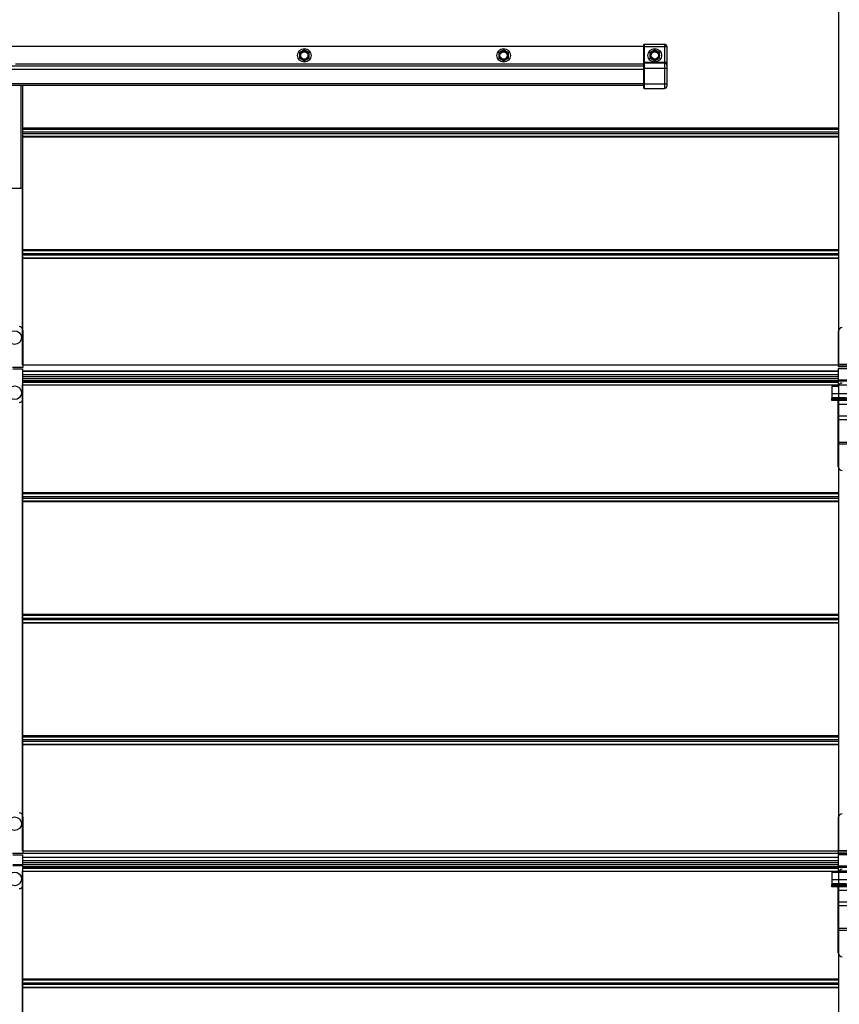
# Model space of a CAD drawing. Units: millimetres. Extents: x -44366 to 137822, y -36108 to 16003.
# Drawn here: x -41539 to -40696, y 9182 to 10195 of the extents above; entities that cross this region are included whole.
import ezdxf

# ---------------------------------------------------------------- set-up
doc = ezdxf.new("R2010")
doc.units = ezdxf.units.MM
doc.header["$LTSCALE"] = 46.255
doc.layers.get('0').update_dxf_attribs({"linetype": 'CONTINUOUS'})

msp = doc.modelspace()

# ---------------------------------------------------------------- linework, layer by layer
at = {"color": 7, "linetype": 'Continuous'}
for p, q in [((-40696.449, 9839.974), (-40696.449, 10319.167)), ((-40897.262, 10168.974), (-40897.262, 10124.474)), ((-40896.762, 10169.474), (-40875.762, 10169.474)), ((-41087.262, 10166.974), (-43046.262, 10166.974)), ((-41246.262, 10163.674), (-41251.198, 10160.824)), ((-41251.198, 10160.824), (-41251.198, 10155.124)), ((-41241.326, 10160.824), (-41246.262, 10163.674)), ((-41241.326, 10155.124), (-41241.326, 10160.824)), ((-40897.262, 10166.974), (-41087.262, 10166.974)), ((-41041.262, 10163.674), (-41046.198, 10160.824)), ((-41046.198, 10160.824), (-41046.198, 10155.124)), ((-41036.326, 10160.824), (-41041.262, 10163.674)), ((-41036.326, 10155.124), (-41036.326, 10160.824)), ((-40885.762, 10163.674), (-40890.698, 10160.824)), ((-40890.698, 10160.824), (-40890.698, 10155.124)), ((-40880.826, 10160.824), (-40885.762, 10163.674)), ((-40880.826, 10155.124), (-40880.826, 10160.824)), ((-40873.262, 10166.974), (-40873.262, 10126.474)), ((-41251.198, 10155.124), (-41246.262, 10152.274)), ((-41246.262, 10152.274), (-41241.326, 10155.124)), ((-41046.198, 10155.124), (-41041.262, 10152.274)), ((-41041.262, 10152.274), (-41036.326, 10155.124)), ((-40875.762, 10149.974), (-40896.762, 10149.974)), ((-40890.698, 10155.124), (-40885.762, 10152.274)), ((-40885.762, 10152.274), (-40880.826, 10155.124)), ((-41087.262, 10146.974), (-43046.262, 10146.974)), ((-40897.262, 10146.974), (-41087.262, 10146.974)), ((-41087.262, 10126.974), (-43046.262, 10126.974)), ((-41535.762, 9930.672), (-41535.762, 10126.974)), ((-40897.262, 10126.974), (-41087.262, 10126.974)), ((-40896.762, 10123.974), (-40875.762, 10123.974)), ((-41535.762, 10021.474), (-41537.762, 10021.474)), ((-41535.762, 9839.774), (-41535.762, 9930.672)), ((-41536.062, 9839.774), (-41535.762, 9839.774)), ((-40696.949, 9837.974), (-40681.449, 9837.974)), ((-40696.949, 9835.974), (-40682.449, 9835.974)), ((-40696.949, 9835.974), (-40696.949, 9817.774)), ((-40632.949, 9839.974), (-40696.449, 9839.974)), ((-40632.949, 9839.974), (-40696.449, 9839.974)), ((-40732.262, 9833.024), (-41535.762, 9833.024)), ((-40732.262, 9827.474), (-41535.762, 9827.474)), ((-40732.262, 9823.394), (-41535.762, 9823.394)), ((-40696.949, 9833.024), (-40742.449, 9833.024)), ((-40696.949, 9827.474), (-40742.449, 9827.474)), ((-40696.949, 9823.394), (-40742.449, 9823.394)), ((-41536.062, 9818.974), (-41535.762, 9818.974)), ((-41535.762, 9339.774), (-41535.762, 9818.974)), ((-40696.449, 9339.974), (-40696.449, 9819.167)), ((-40696.449, 9818.974), (-40634.449, 9818.974)), ((-40696.449, 9818.974), (-40634.449, 9818.974)), ((-40703.749, 9802.974), (-40703.749, 9805.474)), ((-40629.749, 9804.274), (-40703.749, 9804.274)), ((-40669.799, 9804.174), (-40703.749, 9804.174)), ((-40696.749, 9804.274), (-40696.749, 9805.474)), ((-40696.749, 9802.974), (-40696.749, 9804.174)), ((-41536.062, 9339.774), (-41535.762, 9339.774)), ((-40696.949, 9337.974), (-40681.449, 9337.974)), ((-40632.949, 9339.974), (-40696.449, 9339.974)), ((-40632.949, 9339.974), (-40696.449, 9339.974)), ((-40732.262, 9333.024), (-41535.762, 9333.024)), ((-40732.262, 9327.474), (-41535.762, 9327.474)), ((-40696.949, 9333.024), (-40742.449, 9333.024)), ((-40696.949, 9327.474), (-40742.449, 9327.474)), ((-40696.949, 9335.974), (-40682.449, 9335.974)), ((-40696.949, 9335.974), (-40696.949, 9317.774)), ((-41536.062, 9318.974), (-41535.762, 9318.974)), ((-40732.262, 9323.394), (-41535.762, 9323.394)), ((-41535.762, 9237.23), (-41535.762, 9318.974)), ((-40696.949, 9323.394), (-40742.449, 9323.394)), ((-40696.449, 9237.23), (-40696.449, 9319.167)), ((-40696.449, 9318.974), (-40634.449, 9318.974)), ((-40696.449, 9318.974), (-40634.449, 9318.974)), ((-40703.749, 9302.974), (-40703.749, 9305.474)), ((-40629.749, 9304.274), (-40703.749, 9304.274)), ((-40669.799, 9304.174), (-40703.749, 9304.174)), ((-40696.749, 9304.274), (-40696.749, 9305.474)), ((-40696.749, 9302.974), (-40696.749, 9304.174)), ((-41535.762, 8714.774), (-41535.762, 9237.23)), ((-40696.449, 8714.974), (-40696.449, 9237.23))]:
    msp.add_line(p, q, dxfattribs=at)
at = {"color": 9, "linetype": 'Continuous'}
for p, q in [((-40896.762, 10169.474), (-40896.762, 10123.974)), ((-40875.762, 10169.474), (-40875.762, 10123.974)), ((-40897.262, 10166.974), (-40873.262, 10166.974)), ((-41087.262, 10148.974), (-41543.353, 10148.974)), ((-40897.262, 10148.974), (-41087.262, 10148.974)), ((-40897.262, 10150.974), (-40873.262, 10150.974)), ((-41087.262, 10143.474), (-43046.262, 10143.474)), ((-40897.262, 10143.474), (-41087.262, 10143.474)), ((-40873.262, 10144.474), (-40897.262, 10144.474)), ((-41087.262, 10128.574), (-43046.262, 10128.574)), ((-40897.262, 10128.574), (-41087.262, 10128.574)), ((-40873.262, 10128.474), (-40897.262, 10128.474)), ((-40732.262, 10082.996), (-41535.762, 10082.996)), ((-41535.762, 10082.22), (-40732.262, 10082.22)), ((-41535.762, 10079.25), (-40732.262, 10079.25)), ((-41535.762, 10077.698), (-40732.262, 10077.698)), ((-40696.449, 10082.996), (-40742.449, 10082.996)), ((-40742.449, 10082.22), (-40696.449, 10082.22)), ((-40742.449, 10079.25), (-40696.449, 10079.25)), ((-40742.449, 10077.698), (-40696.449, 10077.698)), ((-41535.762, 10074.728), (-40732.262, 10074.728)), ((-40732.262, 10073.952), (-41535.762, 10073.952)), ((-40742.449, 10074.728), (-40696.449, 10074.728)), ((-40696.449, 10073.952), (-40742.449, 10073.952)), ((-41536.062, 9930.672), (-41536.062, 10021.474)), ((-40732.262, 9957.996), (-41535.762, 9957.996)), ((-41535.762, 9957.22), (-40732.262, 9957.22)), ((-40696.449, 9957.996), (-40742.449, 9957.996)), ((-40742.449, 9957.22), (-40696.449, 9957.22)), ((-41535.762, 9954.25), (-40732.262, 9954.25)), ((-41535.762, 9952.698), (-40732.262, 9952.698)), ((-41535.762, 9949.728), (-40732.262, 9949.728)), ((-40732.262, 9948.952), (-41535.762, 9948.952)), ((-40742.449, 9954.25), (-40696.449, 9954.25)), ((-40742.449, 9952.698), (-40696.449, 9952.698)), ((-40742.449, 9949.728), (-40696.449, 9949.728)), ((-40696.449, 9948.952), (-40742.449, 9948.952)), ((-41536.062, 9839.774), (-41536.062, 9930.672)), ((-40732.262, 9839.401), (-41535.762, 9839.401)), ((-40634.449, 9839.401), (-40742.449, 9839.401)), ((-40732.262, 9833.121), (-41535.762, 9833.121)), ((-40732.262, 9829.474), (-41535.762, 9829.474)), ((-41535.762, 9825.691), (-40732.262, 9825.691)), ((-41535.762, 9823.362), (-40732.262, 9823.362)), ((-40696.949, 9833.121), (-40742.449, 9833.121)), ((-40696.949, 9829.474), (-40742.449, 9829.474)), ((-40742.449, 9825.691), (-40696.949, 9825.691)), ((-40742.449, 9823.362), (-40696.949, 9823.362)), ((-40696.949, 9824.352), (-40682.449, 9824.352)), ((-40696.949, 9823.134), (-40682.449, 9823.134)), ((-41536.062, 9339.774), (-41536.062, 9818.974)), ((-41535.762, 9821.983), (-40732.262, 9821.983)), ((-41535.762, 9819.065), (-40732.262, 9819.065)), ((-40742.449, 9821.983), (-40696.949, 9821.983)), ((-40742.449, 9819.065), (-40696.449, 9819.065)), ((-40703.749, 9810.374), (-40688.057, 9810.374)), ((-40703.749, 9806.274), (-40689.467, 9806.274)), ((-40700.749, 9805.474), (-40700.749, 9804.274)), ((-40700.749, 9802.974), (-40700.749, 9804.174)), ((-40699.749, 9805.474), (-40699.749, 9804.274)), ((-40699.749, 9802.974), (-40699.749, 9804.174)), ((-40636.949, 9798.974), (-40696.949, 9798.974)), ((-40636.949, 9786.974), (-40696.949, 9786.974)), ((-40636.949, 9783.231), (-40696.949, 9783.231)), ((-40636.949, 9759.846), (-40696.949, 9759.846)), ((-40636.949, 9757.974), (-40696.949, 9757.974)), ((-40732.262, 9707.996), (-41535.762, 9707.996)), ((-41535.762, 9707.22), (-40732.262, 9707.22)), ((-41535.762, 9704.25), (-40732.262, 9704.25)), ((-41535.762, 9702.698), (-40732.262, 9702.698)), ((-40696.449, 9707.996), (-40742.449, 9707.996)), ((-40742.449, 9707.22), (-40696.449, 9707.22)), ((-40742.449, 9704.25), (-40696.449, 9704.25)), ((-40742.449, 9702.698), (-40696.449, 9702.698)), ((-41535.762, 9699.728), (-40732.262, 9699.728)), ((-40732.262, 9698.952), (-41535.762, 9698.952)), ((-40742.449, 9699.728), (-40696.449, 9699.728)), ((-40696.449, 9698.952), (-40742.449, 9698.952)), ((-40732.262, 9582.996), (-41535.762, 9582.996)), ((-41535.762, 9582.22), (-40732.262, 9582.22)), ((-40696.449, 9582.996), (-40742.449, 9582.996)), ((-40742.449, 9582.22), (-40696.449, 9582.22)), ((-41535.762, 9579.25), (-40732.262, 9579.25)), ((-41535.762, 9577.698), (-40732.262, 9577.698)), ((-41535.762, 9574.728), (-40732.262, 9574.728)), ((-40732.262, 9573.952), (-41535.762, 9573.952)), ((-40742.449, 9579.25), (-40696.449, 9579.25)), ((-40742.449, 9577.698), (-40696.449, 9577.698)), ((-40742.449, 9574.728), (-40696.449, 9574.728)), ((-40696.449, 9573.952), (-40742.449, 9573.952)), ((-40732.262, 9457.996), (-41535.762, 9457.996)), ((-41535.762, 9457.22), (-40732.262, 9457.22)), ((-41535.762, 9454.25), (-40732.262, 9454.25)), ((-41535.762, 9452.698), (-40732.262, 9452.698)), ((-41535.762, 9449.728), (-40732.262, 9449.728)), ((-40732.262, 9448.952), (-41535.762, 9448.952)), ((-40696.449, 9457.996), (-40742.449, 9457.996)), ((-40742.449, 9457.22), (-40696.449, 9457.22)), ((-40742.449, 9454.25), (-40696.449, 9454.25)), ((-40742.449, 9452.698), (-40696.449, 9452.698)), ((-40742.449, 9449.728), (-40696.449, 9449.728)), ((-40696.449, 9448.952), (-40742.449, 9448.952)), ((-40732.262, 9336.966), (-41546.553, 9336.966)), ((-40732.262, 9339.401), (-41535.762, 9339.401)), ((-40634.449, 9339.401), (-40742.449, 9339.401)), ((-40634.449, 9336.966), (-40742.449, 9336.966)), ((-40732.262, 9333.121), (-41535.762, 9333.121)), ((-40732.262, 9329.474), (-41535.762, 9329.474)), ((-40696.949, 9333.121), (-40742.449, 9333.121)), ((-40696.949, 9329.474), (-40742.449, 9329.474)), ((-41546.262, 9325.825), (-41535.762, 9325.825)), ((-41546.262, 9324.879), (-41535.762, 9324.879)), ((-41536.062, 9237.23), (-41536.062, 9318.974)), ((-41535.762, 9325.691), (-40732.262, 9325.691)), ((-41535.762, 9323.362), (-40732.262, 9323.362)), ((-41535.762, 9321.983), (-40732.262, 9321.983)), ((-41535.762, 9319.065), (-40732.262, 9319.065)), ((-40742.449, 9325.691), (-40696.949, 9325.691)), ((-40742.449, 9323.362), (-40696.949, 9323.362)), ((-40742.449, 9321.983), (-40696.949, 9321.983)), ((-40742.449, 9319.065), (-40696.449, 9319.065)), ((-40696.949, 9324.352), (-40682.449, 9324.352)), ((-40696.949, 9323.134), (-40682.449, 9323.134)), ((-40703.749, 9310.374), (-40688.057, 9310.374)), ((-40703.749, 9306.274), (-40689.467, 9306.274)), ((-40700.749, 9305.474), (-40700.749, 9304.274)), ((-40700.749, 9302.974), (-40700.749, 9304.174)), ((-40699.749, 9305.474), (-40699.749, 9304.274)), ((-40699.749, 9302.974), (-40699.749, 9304.174)), ((-40636.949, 9298.974), (-40696.949, 9298.974)), ((-40636.949, 9286.974), (-40696.949, 9286.974)), ((-40636.949, 9283.231), (-40696.949, 9283.231)), ((-40636.949, 9259.846), (-40696.949, 9259.846)), ((-40636.949, 9257.974), (-40696.949, 9257.974)), ((-41536.062, 8714.774), (-41536.062, 9237.23)), ((-40732.262, 9207.996), (-41535.762, 9207.996)), ((-41535.762, 9207.22), (-40732.262, 9207.22)), ((-40696.449, 9207.996), (-40742.449, 9207.996)), ((-40742.449, 9207.22), (-40696.449, 9207.22)), ((-41535.762, 9204.25), (-40732.262, 9204.25)), ((-41535.762, 9202.698), (-40732.262, 9202.698)), ((-41535.762, 9199.728), (-40732.262, 9199.728)), ((-40732.262, 9198.952), (-41535.762, 9198.952)), ((-40742.449, 9204.25), (-40696.449, 9204.25)), ((-40742.449, 9202.698), (-40696.449, 9202.698)), ((-40742.449, 9199.728), (-40696.449, 9199.728)), ((-40696.449, 9198.952), (-40742.449, 9198.952))]:
    msp.add_line(p, q, dxfattribs=at)
at = {"color": 3, "linetype": 'Continuous'}
for p, q in [((-41537.762, 10126.974), (-41537.762, 10021.474)), ((-41586.762, 10021.474), (-41537.762, 10021.474)), ((-41535.762, 9874.974), (-41535.762, 9836.974)), ((-41535.762, 9836.974), (-41546.462, 9836.974)), ((-41546.262, 9835.674), (-41535.762, 9835.674)), ((-41535.762, 9804.974), (-41535.762, 9835.674)), ((-40703.749, 9817.774), (-40696.949, 9817.774)), ((-40703.749, 9817.774), (-40703.749, 9805.474)), ((-40696.449, 9819.167), (-40634.449, 9819.167)), ((-40696.449, 9819.167), (-40634.449, 9819.167)), ((-40629.749, 9805.474), (-40703.749, 9805.474)), ((-40697.046, 9802.974), (-40703.749, 9802.974)), ((-40629.749, 9802.974), (-40696.949, 9802.974)), ((-40696.949, 9734.974), (-40696.949, 9802.974)), ((-41535.762, 9374.974), (-41535.762, 9336.974)), ((-41535.762, 9336.974), (-41546.462, 9336.974)), ((-41546.262, 9335.674), (-41535.762, 9335.674)), ((-41535.762, 9304.974), (-41535.762, 9335.674)), ((-40703.749, 9317.774), (-40685.249, 9317.774)), ((-40703.749, 9317.774), (-40703.749, 9305.474)), ((-40696.449, 9319.167), (-40634.449, 9319.167)), ((-40696.449, 9319.167), (-40634.449, 9319.167)), ((-40629.749, 9305.474), (-40703.749, 9305.474)), ((-40697.046, 9302.974), (-40703.749, 9302.974)), ((-40629.749, 9302.974), (-40696.949, 9302.974)), ((-40696.949, 9234.974), (-40696.949, 9302.974))]:
    msp.add_line(p, q, dxfattribs=at)
for p, q in [((-40696.949, 9873.974), (-40696.949, 9837.974)), ((-40696.949, 9373.974), (-40696.949, 9337.974))]:
    msp.add_line(p, q)
at = {"color": 7, "linetype": 'Continuous'}
for centre, radius in [((-41246.262, 10157.974), 7), ((-41246.262, 10157.974), 3.75), ((-41041.262, 10157.974), 7), ((-41041.262, 10157.974), 3.75), ((-40885.762, 10157.974), 7), ((-40885.762, 10157.974), 3.75), ((-41544.301, 9867.774), 7), ((-41544.262, 9810.974), 7), ((-41544.301, 9367.774), 7), ((-41544.262, 9310.974), 7)]:
    msp.add_circle(centre, radius, dxfattribs=at)
at = {"color": 9, "linetype": 'Continuous'}
for centre in [(-41246.262, 10157.974), (-41041.262, 10157.974), (-40885.762, 10157.974)]:
    msp.add_circle(centre, 4.7, dxfattribs=at)
at = {"color": 7, "linetype": 'Continuous'}
for centre, radius, start, end in [((-40896.762, 10168.974), 0.5, 90, 180), ((-40875.762, 10166.974), 2.5, 0, 90), ((-40896.762, 10149.474), 0.5, 90, 180), ((-40875.762, 10147.474), 2.5, 0, 90), ((-40896.762, 10124.474), 0.5, 180, 270), ((-40875.762, 10126.474), 2.5, 270, 0), ((-40692.949, 9873.974), 4, 90, 180), ((-40692.949, 9373.974), 4, 90, 180)]:
    msp.add_arc(centre, radius, start, end, dxfattribs=at)
at = {"color": 3, "linetype": 'Continuous'}
for centre, start, end in [((-41539.762, 9874.974), 0, 90), ((-40692.949, 9816.974), 90, 168.449757), ((-41539.762, 9804.974), 270, 0), ((-40692.949, 9734.974), 180, 270), ((-41539.762, 9374.974), 0, 90), ((-40692.949, 9316.974), 90, 168.449757), ((-41539.762, 9304.974), 270, 0), ((-40692.949, 9234.974), 180, 270)]:
    msp.add_arc(centre, 4, start, end, dxfattribs=at)

doc.saveas('drawing.dxf')
